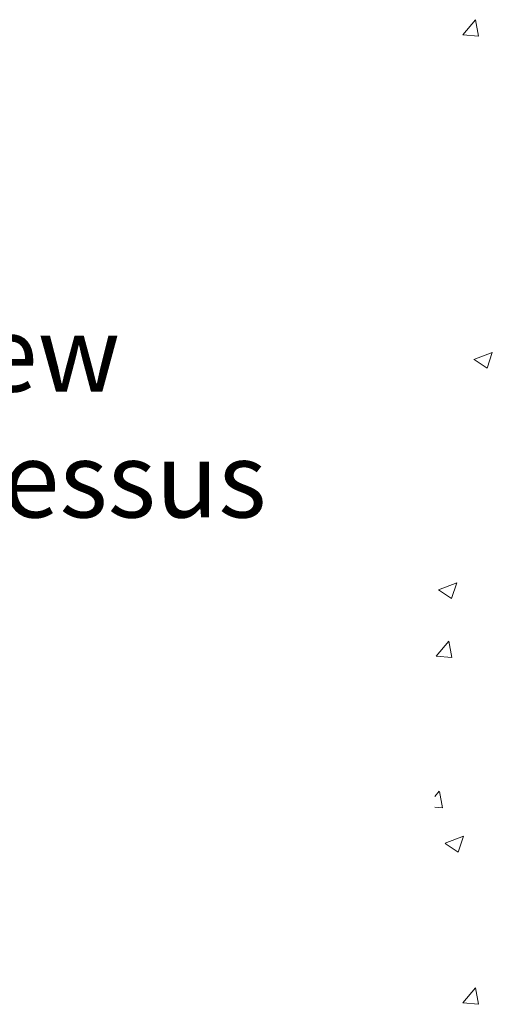
# Model space of a CAD drawing. Units: millimetres. Extents: x 9498 to 10468, y 10544 to 11609.
# Drawn here: x 9728 to 9841, y 11134 to 11368 of the extents above; entities that cross this region are included whole.
import ezdxf

# ---------------------------------------------------------------- set-up
doc = ezdxf.new("R2010")
doc.units = ezdxf.units.MM
doc.header["$LTSCALE"] = 5
doc.layers.add('Layer 2', color=7, linetype='Continuous')

msp = doc.modelspace()

# ---------------------------------------------------------------- linework, layer by layer
at = {"layer": 'Layer 2', "color": 7, "lineweight": 9}
for points in [[(9833.79, 11364.77), (9836.79, 11368.34)], [(9837.54, 11364.44), (9836.82, 11368.34)], [(9833.79, 11364.77), (9837.52, 11364.44)], [(9836.43, 11287.4), (9840.79, 11289.07)], [(9836.44, 11287.4), (9839.54, 11285.3)], [(9839.55, 11285.3), (9840.8, 11289.07)], [(9827.97, 11232.52), (9832.32, 11234.19)], [(9831.07, 11230.42), (9832.33, 11234.19)], [(9827.97, 11232.51), (9831.07, 11230.42)], [(9827.4, 11216.67), (9830.4, 11220.25)], [(9831.15, 11216.35), (9830.42, 11220.25)], [(9827.4, 11216.67), (9831.13, 11216.35)], [(9827.12, 11183.25), (9828.15, 11184.48)], [(9828.89, 11180.57), (9828.18, 11184.47)], [(9827.12, 11180.73), (9828.87, 11180.57)], [(9829.56, 11172.09), (9833.94, 11173.76)], [(9829.58, 11172.07), (9832.67, 11169.99)], [(9832.67, 11169.99), (9833.95, 11173.76)], [(9833.79, 11134.06), (9836.79, 11137.63)], [(9837.54, 11133.73), (9836.82, 11137.63)], [(9833.79, 11134.06), (9837.52, 11133.73)]]:
    msp.add_lwpolyline(points, dxfattribs=at)

# ---------------------------------------------------------------- texts
at = {"insert": (9626.26, 11297.74), "char_height": 20, "attachment_point": 1}
msp.add_mtext_dynamic_manual_height_columns('{\\fUnivers|b0|i0|c0|p34;\\C2; \\H0.9x;   \\fUnivers|b0|i0|c238|p34;Top view\\fUnivers|b0|i0|c0|p34;\\PVue de dessus}', width=457.1074, gutter_width=87.5, heights=[0], dxfattribs=at)

doc.saveas('drawing.dxf')
